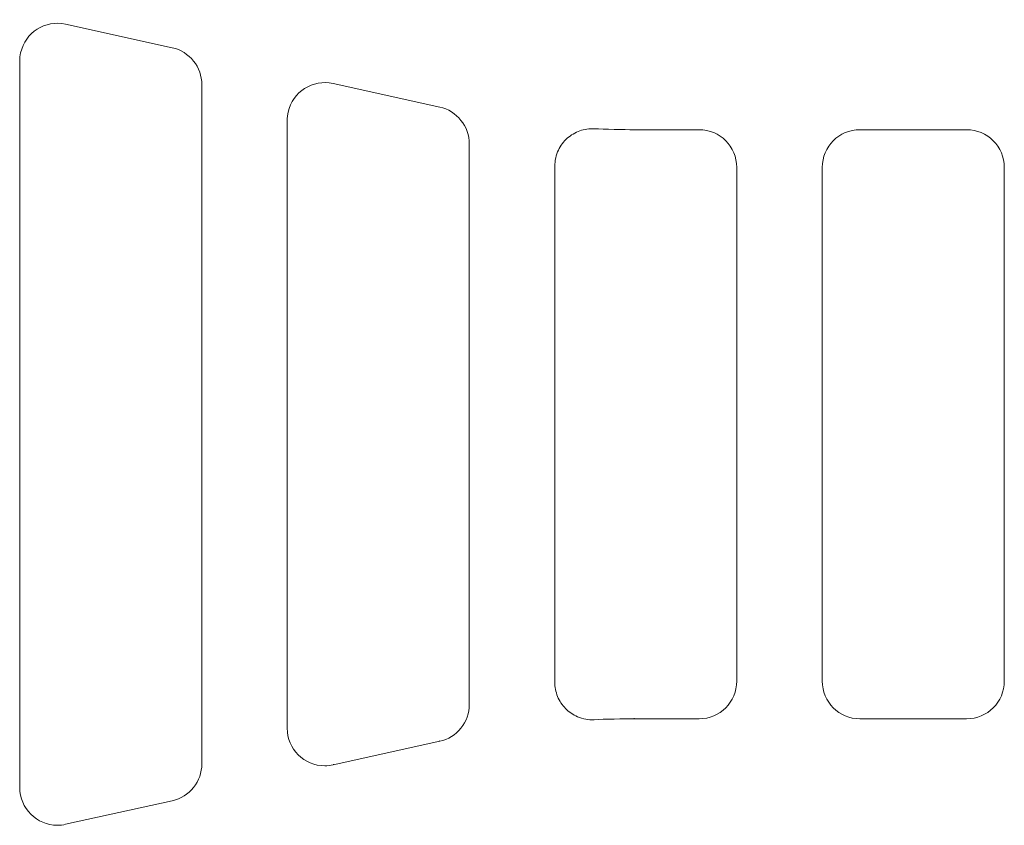
# Model space of a CAD drawing. Units: millimetres. Extents: x 98577 to 107379, y -4733 to 1735.
# Drawn here: x 99033 to 99162, y -1430 to -1324 of the extents above; entities that cross this region are included whole.
import ezdxf

# ---------------------------------------------------------------- set-up
doc = ezdxf.new("R2010")
doc.units = ezdxf.units.MM
doc.header["$LTSCALE"] = 10
doc.layers.add('Grafik', color=10, linetype='Continuous')

msp = doc.modelspace()

# ---------------------------------------------------------------- linework, layer by layer
at = {"layer": 'Grafik', "lineweight": 9}
for points in [[(99052.77, -1327.58), (99038.724, -1324.461)], [(99032.697, -1424.921), (99032.697, -1329.305)], [(99087.981, -1335.386), (99073.938, -1332.271)], [(99056.659, -1332.42), (99056.659, -1421.806)], [(99067.905, -1337.121), (99067.905, -1417.108)], [(99122.124, -1338.348), (99113.553, -1338.348)], [(99113.553, -1338.348), (99113.553, -1338.43)], [(99157.328, -1338.348), (99143.282, -1338.348)], [(99091.864, -1413.99), (99091.864, -1340.226)], [(99103.119, -1411.044), (99103.119, -1343.185)], [(99127.072, -1343.313), (99127.072, -1410.916)], [(99138.331, -1343.313), (99138.331, -1410.916)], [(99162.29, -1410.916), (99162.29, -1343.313)], [(99113.553, -1415.874), (99113.553, -1415.793)], [(99122.124, -1415.874), (99113.553, -1415.874)], [(99157.328, -1415.874), (99143.282, -1415.874)], [(99087.981, -1418.83), (99073.938, -1421.951)], [(99087.9, -1418.776), (99087.981, -1418.83)], [(99073.938, -1421.951), (99074.016, -1421.853)], [(99052.77, -1426.649), (99038.724, -1429.754)]]:
    msp.add_lwpolyline(points, dxfattribs=at)
for points, knots in [([(99038.724, -1324.461), (99036.052, -1323.876), (99033.4, -1325.564), (99032.818, -1328.239), (99032.744, -1328.506), (99032.69, -1329.024), (99032.697, -1329.305)], [0, 0, 0, 0, 1, 1, 1, 2, 2, 2, 2]), ([(99073.938, -1332.271), (99071.26, -1331.682), (99068.611, -1333.373), (99068.02, -1336.038), (99067.955, -1336.319), (99067.894, -1336.833), (99067.905, -1337.121)], [0, 0, 0, 0, 1, 1, 1, 2, 2, 2, 2]), ([(99108.311, -1338.233), (99107.658, -1338.2), (99107.016, -1338.294), (99106.41, -1338.507), (99106.41, -1338.507), (99106.41, -1338.507), (99106.41, -1338.507), (99105.801, -1338.731), (99105.24, -1339.062), (99104.766, -1339.485), (99104.766, -1339.485), (99104.766, -1339.485), (99104.766, -1339.485), (99104.276, -1339.925), (99103.89, -1340.442), (99103.606, -1341.027), (99103.606, -1341.027), (99103.606, -1341.027), (99103.606, -1341.027), (99103.447, -1341.362), (99103.322, -1341.714), (99103.244, -1342.076), (99103.244, -1342.076), (99103.244, -1342.076), (99103.244, -1342.076), (99103.16, -1342.434), (99103.119, -1342.803), (99103.119, -1343.185)], [0, 0, 0, 0, 1, 1, 1, 2, 2, 2, 3, 3, 3, 4, 4, 4, 5, 5, 5, 6, 6, 6, 7, 7, 7, 8, 8, 8, 9, 9, 9, 9]), ([(99103.119, -1411.044), (99103.119, -1411.693), (99103.244, -1412.329), (99103.488, -1412.925), (99103.488, -1412.925), (99103.488, -1412.925), (99103.488, -1412.925), (99103.735, -1413.533), (99104.09, -1414.061), (99104.547, -1414.528), (99104.547, -1414.528), (99104.547, -1414.528), (99104.547, -1414.528), (99105, -1414.991), (99105.541, -1415.349), (99106.119, -1415.607), (99106.119, -1415.607), (99106.119, -1415.607), (99106.119, -1415.607), (99106.474, -1415.745), (99106.836, -1415.86), (99107.198, -1415.921), (99107.198, -1415.921), (99107.198, -1415.921), (99107.198, -1415.921), (99107.557, -1415.995), (99107.949, -1416.012), (99108.311, -1415.995)], [0, 0, 0, 0, 1, 1, 1, 2, 2, 2, 3, 3, 3, 4, 4, 4, 5, 5, 5, 6, 6, 6, 7, 7, 7, 8, 8, 8, 9, 9, 9, 9]), ([(99067.905, -1417.108), (99067.905, -1419.844), (99070.123, -1422.063), (99072.866, -1422.063), (99073.15, -1422.07), (99073.664, -1422.016), (99073.938, -1421.951)], [0, 0, 0, 0, 1, 1, 1, 2, 2, 2, 2]), ([(99032.697, -1424.921), (99032.697, -1427.654), (99034.919, -1429.883), (99037.658, -1429.883), (99037.939, -1429.889), (99038.45, -1429.832), (99038.724, -1429.754)], [0, 0, 0, 0, 1, 1, 1, 2, 2, 2, 2])]:
    msp.add_open_spline(points, degree=3, knots=knots, dxfattribs=at)
for points in [[(99056.659, -1332.42), (99056.71, -1330.164), (99054.985, -1328.013), (99052.77, -1327.58)], [(99091.864, -1340.226), (99091.924, -1337.973), (99090.196, -1335.819), (99087.981, -1335.386)], [(99108.311, -1338.233), (99109.633, -1338.301), (99112.234, -1338.365), (99113.553, -1338.348)], [(99127.072, -1343.313), (99127.072, -1340.571), (99124.856, -1338.348), (99122.124, -1338.348)], [(99143.282, -1338.348), (99140.546, -1338.348), (99138.324, -1340.571), (99138.331, -1343.313)], [(99162.29, -1343.313), (99162.29, -1340.571), (99160.064, -1338.348), (99157.328, -1338.348)], [(99122.124, -1415.874), (99124.856, -1415.874), (99127.072, -1413.655), (99127.072, -1410.916)], [(99138.331, -1410.916), (99138.324, -1413.655), (99140.546, -1415.874), (99143.282, -1415.874)], [(99157.328, -1415.874), (99160.064, -1415.874), (99162.29, -1413.655), (99162.29, -1410.916)], [(99087.981, -1418.83), (99090.196, -1418.404), (99091.924, -1416.249), (99091.864, -1413.99)], [(99113.553, -1415.874), (99112.234, -1415.86), (99109.633, -1415.921), (99108.311, -1415.995)], [(99052.77, -1426.649), (99054.985, -1426.21), (99056.71, -1424.058), (99056.659, -1421.806)]]:
    msp.add_open_spline(points, degree=3, dxfattribs=at)

doc.saveas('drawing.dxf')
